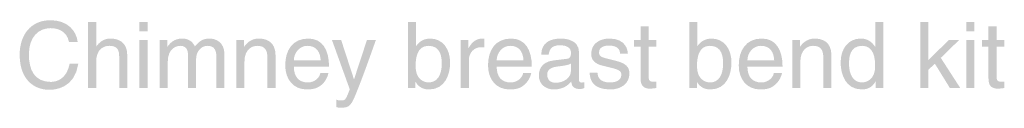
# Model space of a CAD drawing. Extents: x 216 to 3622, y -17 to 4897.
# Drawn here: x 1797 to 1834, y 2333 to 2337 of the extents above; entities that cross this region are included whole.
import ezdxf

# ---------------------------------------------------------------- set-up
doc = ezdxf.new("R2010")
doc.units = 0
doc.header["$MEASUREMENT"] = 0
doc.layers.add('LAYER_1', color=160, linetype='CONTINUOUS')

msp = doc.modelspace()

# ---------------------------------------------------------------- hatches: boundary and pattern name
at = {"layer": 'LAYER_1'}
h = msp.add_hatch(color=7, dxfattribs=at)
edge = h.paths.add_edge_path()
edge.add_spline(control_points=[(1798.393, 2335.883), (1798.298, 2336.328), (1797.928, 2336.409), (1797.684, 2336.409), (1797.225, 2336.409), (1796.855, 2336.07), (1796.855, 2335.404), (1796.855, 2334.808), (1797.067, 2334.349), (1797.695, 2334.349), (1797.917, 2334.349), (1798.302, 2334.455), (1798.418, 2335.044), (1798.418, 2335.044), (1798.75, 2335.044), (1798.75, 2335.044), (1798.608, 2334.088), (1797.832, 2334.046), (1797.642, 2334.046), (1797.067, 2334.046), (1796.502, 2334.419), (1796.502, 2335.393), (1796.502, 2336.173), (1796.947, 2336.713), (1797.684, 2336.713), (1798.337, 2336.713), (1798.675, 2336.307), (1798.725, 2335.883), (1798.725, 2335.883), (1798.393, 2335.883), (1798.393, 2335.883)], knot_values=[0, 0, 0, 0, 1, 1, 1, 2, 2, 2, 3, 3, 3, 4, 4, 4, 5, 5, 5, 6, 6, 6, 7, 7, 7, 8, 8, 8, 9, 9, 9, 10, 10, 10, 10], degree=3, periodic=0)
h = msp.add_hatch(color=7, dxfattribs=at)
edge = h.paths.add_edge_path()
edge.add_spline(control_points=[(1800.626, 2334.113), (1800.626, 2334.113), (1800.316, 2334.113), (1800.316, 2334.113), (1800.316, 2334.113), (1800.316, 2335.319), (1800.316, 2335.319), (1800.316, 2335.569), (1800.245, 2335.732), (1799.949, 2335.732), (1799.695, 2335.732), (1799.434, 2335.584), (1799.434, 2335.118), (1799.434, 2335.118), (1799.434, 2334.113), (1799.434, 2334.113), (1799.434, 2334.113), (1799.123, 2334.113), (1799.123, 2334.113), (1799.123, 2334.113), (1799.123, 2336.646), (1799.123, 2336.646), (1799.123, 2336.646), (1799.434, 2336.646), (1799.434, 2336.646), (1799.434, 2336.646), (1799.434, 2335.711), (1799.434, 2335.711), (1799.434, 2335.711), (1799.441, 2335.711), (1799.441, 2335.711), (1799.529, 2335.827), (1799.684, 2336.01), (1799.981, 2336.01), (1800.266, 2336.01), (1800.626, 2335.894), (1800.626, 2335.368), (1800.626, 2335.368), (1800.626, 2334.113), (1800.626, 2334.113)], knot_values=[0, 0, 0, 0, 1, 1, 1, 2, 2, 2, 3, 3, 3, 4, 4, 4, 5, 5, 5, 6, 6, 6, 7, 7, 7, 8, 8, 8, 9, 9, 9, 10, 10, 10, 11, 11, 11, 12, 12, 12, 13, 13, 13, 13], degree=3, periodic=0)
h = msp.add_hatch(color=7, dxfattribs=at)
edge = h.paths.add_edge_path(flags=16)
edge.add_spline(control_points=[(1801.402, 2335.958), (1801.402, 2335.958), (1801.092, 2335.958), (1801.092, 2335.958), (1801.092, 2335.958), (1801.092, 2334.113), (1801.092, 2334.113), (1801.092, 2334.113), (1801.402, 2334.113), (1801.402, 2334.113), (1801.402, 2334.113), (1801.402, 2335.958), (1801.402, 2335.958)], knot_values=[0, 0, 0, 0, 1, 1, 1, 2, 2, 2, 3, 3, 3, 4, 4, 4, 4], degree=3, periodic=0)
edge = h.paths.add_edge_path(flags=16)
edge.add_spline(control_points=[(1801.402, 2336.293), (1801.402, 2336.293), (1801.402, 2336.646), (1801.402, 2336.646), (1801.402, 2336.646), (1801.092, 2336.646), (1801.092, 2336.646), (1801.092, 2336.646), (1801.092, 2336.293), (1801.092, 2336.293), (1801.092, 2336.293), (1801.402, 2336.293), (1801.402, 2336.293)], knot_values=[0, 0, 0, 0, 1, 1, 1, 2, 2, 2, 3, 3, 3, 4, 4, 4, 4], degree=3, periodic=0)
h = msp.add_hatch(color=7, dxfattribs=at)
edge = h.paths.add_edge_path(flags=16)
edge.add_spline(control_points=[(1811.672, 2334.113), (1811.672, 2334.113), (1811.672, 2334.342), (1811.672, 2334.342), (1811.672, 2334.342), (1811.68, 2334.342), (1811.68, 2334.342), (1811.743, 2334.239), (1811.873, 2334.06), (1812.188, 2334.06), (1812.815, 2334.06), (1812.999, 2334.649), (1812.999, 2335.09), (1812.999, 2335.608), (1812.72, 2336.01), (1812.23, 2336.01), (1812.015, 2336.007), (1811.831, 2335.919), (1811.697, 2335.725), (1811.697, 2335.725), (1811.69, 2335.725), (1811.69, 2335.725), (1811.69, 2335.725), (1811.69, 2336.646), (1811.69, 2336.646), (1811.69, 2336.646), (1811.38, 2336.646), (1811.38, 2336.646), (1811.38, 2336.646), (1811.38, 2334.113), (1811.38, 2334.113), (1811.38, 2334.113), (1811.672, 2334.113), (1811.672, 2334.113)], knot_values=[0, 0, 0, 0, 1, 1, 1, 2, 2, 2, 3, 3, 3, 4, 4, 4, 5, 5, 5, 6, 6, 6, 7, 7, 7, 8, 8, 8, 9, 9, 9, 10, 10, 10, 11, 11, 11, 11], degree=3, periodic=0)
edge = h.paths.add_edge_path()
edge.add_spline(control_points=[(1812.678, 2335.04), (1812.678, 2334.635), (1812.519, 2334.328), (1812.18, 2334.328), (1811.983, 2334.328), (1811.676, 2334.458), (1811.676, 2334.949), (1811.676, 2335.249), (1811.725, 2335.732), (1812.173, 2335.732), (1812.653, 2335.732), (1812.678, 2335.277), (1812.678, 2335.04)], knot_values=[0, 0, 0, 0, 1, 1, 1, 2, 2, 2, 3, 3, 3, 4, 4, 4, 4], degree=3, periodic=0)
h = msp.add_hatch(color=7, dxfattribs=at)
edge = h.paths.add_edge_path()
edge.add_spline(control_points=[(1820.608, 2335.7), (1820.608, 2335.7), (1820.608, 2334.501), (1820.608, 2334.501), (1820.608, 2334.356), (1820.732, 2334.356), (1820.795, 2334.356), (1820.795, 2334.356), (1820.905, 2334.356), (1820.905, 2334.356), (1820.905, 2334.356), (1820.905, 2334.113), (1820.905, 2334.113), (1820.792, 2334.102), (1820.704, 2334.088), (1820.672, 2334.088), (1820.365, 2334.088), (1820.298, 2334.261), (1820.298, 2334.483), (1820.298, 2334.483), (1820.298, 2335.7), (1820.298, 2335.7), (1820.298, 2335.7), (1820.047, 2335.7), (1820.047, 2335.7), (1820.047, 2335.7), (1820.047, 2335.958), (1820.047, 2335.958), (1820.047, 2335.958), (1820.298, 2335.958), (1820.298, 2335.958), (1820.298, 2335.958), (1820.298, 2336.473), (1820.298, 2336.473), (1820.298, 2336.473), (1820.608, 2336.473), (1820.608, 2336.473), (1820.608, 2336.473), (1820.608, 2335.958), (1820.608, 2335.958), (1820.608, 2335.958), (1820.905, 2335.958), (1820.905, 2335.958), (1820.905, 2335.958), (1820.905, 2335.7), (1820.905, 2335.7), (1820.905, 2335.7), (1820.608, 2335.7), (1820.608, 2335.7)], knot_values=[0, 0, 0, 0, 1, 1, 1, 2, 2, 2, 3, 3, 3, 4, 4, 4, 5, 5, 5, 6, 6, 6, 7, 7, 7, 8, 8, 8, 9, 9, 9, 10, 10, 10, 11, 11, 11, 12, 12, 12, 13, 13, 13, 14, 14, 14, 15, 15, 15, 16, 16, 16, 16], degree=3, periodic=0)
h = msp.add_hatch(color=7, dxfattribs=at)
edge = h.paths.add_edge_path(flags=16)
edge.add_spline(control_points=[(1822.457, 2334.113), (1822.457, 2334.113), (1822.457, 2334.342), (1822.457, 2334.342), (1822.457, 2334.342), (1822.464, 2334.342), (1822.464, 2334.342), (1822.527, 2334.239), (1822.658, 2334.06), (1822.972, 2334.06), (1823.6, 2334.06), (1823.783, 2334.649), (1823.783, 2335.09), (1823.783, 2335.608), (1823.505, 2336.01), (1823.014, 2336.01), (1822.799, 2336.007), (1822.616, 2335.919), (1822.481, 2335.725), (1822.481, 2335.725), (1822.475, 2335.725), (1822.475, 2335.725), (1822.475, 2335.725), (1822.475, 2336.646), (1822.475, 2336.646), (1822.475, 2336.646), (1822.164, 2336.646), (1822.164, 2336.646), (1822.164, 2336.646), (1822.164, 2334.113), (1822.164, 2334.113), (1822.164, 2334.113), (1822.457, 2334.113), (1822.457, 2334.113)], knot_values=[0, 0, 0, 0, 1, 1, 1, 2, 2, 2, 3, 3, 3, 4, 4, 4, 5, 5, 5, 6, 6, 6, 7, 7, 7, 8, 8, 8, 9, 9, 9, 10, 10, 10, 11, 11, 11, 11], degree=3, periodic=0)
edge = h.paths.add_edge_path()
edge.add_spline(control_points=[(1823.462, 2335.04), (1823.462, 2334.635), (1823.303, 2334.328), (1822.965, 2334.328), (1822.767, 2334.328), (1822.46, 2334.458), (1822.46, 2334.949), (1822.46, 2335.249), (1822.51, 2335.732), (1822.958, 2335.732), (1823.438, 2335.732), (1823.462, 2335.277), (1823.462, 2335.04)], knot_values=[0, 0, 0, 0, 1, 1, 1, 2, 2, 2, 3, 3, 3, 4, 4, 4, 4], degree=3, periodic=0)
h = msp.add_hatch(color=7, dxfattribs=at)
edge = h.paths.add_edge_path(flags=16)
edge.add_spline(control_points=[(1829.604, 2336.646), (1829.604, 2336.646), (1829.294, 2336.646), (1829.294, 2336.646), (1829.294, 2336.646), (1829.294, 2335.697), (1829.294, 2335.697), (1829.294, 2335.697), (1829.287, 2335.697), (1829.287, 2335.697), (1829.212, 2335.802), (1829.071, 2336.01), (1828.736, 2336.01), (1828.246, 2336.01), (1827.967, 2335.608), (1827.967, 2335.09), (1827.967, 2334.649), (1828.151, 2334.06), (1828.779, 2334.06), (1828.959, 2334.06), (1829.17, 2334.116), (1829.304, 2334.367), (1829.304, 2334.367), (1829.311, 2334.367), (1829.311, 2334.367), (1829.311, 2334.367), (1829.311, 2334.113), (1829.311, 2334.113), (1829.311, 2334.113), (1829.604, 2334.113), (1829.604, 2334.113), (1829.604, 2334.113), (1829.604, 2336.646), (1829.604, 2336.646)], knot_values=[0, 0, 0, 0, 1, 1, 1, 2, 2, 2, 3, 3, 3, 4, 4, 4, 5, 5, 5, 6, 6, 6, 7, 7, 7, 8, 8, 8, 9, 9, 9, 10, 10, 10, 11, 11, 11, 11], degree=3, periodic=0)
edge = h.paths.add_edge_path()
edge.add_spline(control_points=[(1828.288, 2335.04), (1828.288, 2335.277), (1828.313, 2335.732), (1828.793, 2335.732), (1829.241, 2335.732), (1829.29, 2335.249), (1829.29, 2334.949), (1829.29, 2334.458), (1828.983, 2334.328), (1828.786, 2334.328), (1828.447, 2334.328), (1828.288, 2334.635), (1828.288, 2335.04)], knot_values=[0, 0, 0, 0, 1, 1, 1, 2, 2, 2, 3, 3, 3, 4, 4, 4, 4], degree=3, periodic=0)
h = msp.add_hatch(color=7, dxfattribs=at)
edge = h.paths.add_edge_path()
edge.add_spline(control_points=[(1832.553, 2334.113), (1832.553, 2334.113), (1832.155, 2334.113), (1832.155, 2334.113), (1832.155, 2334.113), (1831.58, 2335.044), (1831.58, 2335.044), (1831.58, 2335.044), (1831.322, 2334.811), (1831.322, 2334.811), (1831.322, 2334.811), (1831.322, 2334.113), (1831.322, 2334.113), (1831.322, 2334.113), (1831.022, 2334.113), (1831.022, 2334.113), (1831.022, 2334.113), (1831.022, 2336.646), (1831.022, 2336.646), (1831.022, 2336.646), (1831.322, 2336.646), (1831.322, 2336.646), (1831.322, 2336.646), (1831.322, 2335.178), (1831.322, 2335.178), (1831.322, 2335.178), (1832.116, 2335.958), (1832.116, 2335.958), (1832.116, 2335.958), (1832.511, 2335.958), (1832.511, 2335.958), (1832.511, 2335.958), (1831.805, 2335.27), (1831.805, 2335.27), (1831.805, 2335.27), (1832.553, 2334.113), (1832.553, 2334.113)], knot_values=[0, 0, 0, 0, 1, 1, 1, 2, 2, 2, 3, 3, 3, 4, 4, 4, 5, 5, 5, 6, 6, 6, 7, 7, 7, 8, 8, 8, 9, 9, 9, 10, 10, 10, 11, 11, 11, 12, 12, 12, 12], degree=3, periodic=0)
h = msp.add_hatch(color=7, dxfattribs=at)
edge = h.paths.add_edge_path(flags=16)
edge.add_spline(control_points=[(1833.097, 2335.958), (1833.097, 2335.958), (1832.786, 2335.958), (1832.786, 2335.958), (1832.786, 2335.958), (1832.786, 2334.113), (1832.786, 2334.113), (1832.786, 2334.113), (1833.097, 2334.113), (1833.097, 2334.113), (1833.097, 2334.113), (1833.097, 2335.958), (1833.097, 2335.958)], knot_values=[0, 0, 0, 0, 1, 1, 1, 2, 2, 2, 3, 3, 3, 4, 4, 4, 4], degree=3, periodic=0)
edge = h.paths.add_edge_path(flags=16)
edge.add_spline(control_points=[(1833.097, 2336.293), (1833.097, 2336.293), (1833.097, 2336.646), (1833.097, 2336.646), (1833.097, 2336.646), (1832.786, 2336.646), (1832.786, 2336.646), (1832.786, 2336.646), (1832.786, 2336.293), (1832.786, 2336.293), (1832.786, 2336.293), (1833.097, 2336.293), (1833.097, 2336.293)], knot_values=[0, 0, 0, 0, 1, 1, 1, 2, 2, 2, 3, 3, 3, 4, 4, 4, 4], degree=3, periodic=0)
h = msp.add_hatch(color=7, dxfattribs=at)
edge = h.paths.add_edge_path()
edge.add_spline(control_points=[(1833.943, 2335.7), (1833.943, 2335.7), (1833.943, 2334.501), (1833.943, 2334.501), (1833.943, 2334.356), (1834.067, 2334.356), (1834.13, 2334.356), (1834.13, 2334.356), (1834.24, 2334.356), (1834.24, 2334.356), (1834.24, 2334.356), (1834.24, 2334.113), (1834.24, 2334.113), (1834.127, 2334.102), (1834.039, 2334.088), (1834.007, 2334.088), (1833.7, 2334.088), (1833.633, 2334.261), (1833.633, 2334.483), (1833.633, 2334.483), (1833.633, 2335.7), (1833.633, 2335.7), (1833.633, 2335.7), (1833.382, 2335.7), (1833.382, 2335.7), (1833.382, 2335.7), (1833.382, 2335.958), (1833.382, 2335.958), (1833.382, 2335.958), (1833.633, 2335.958), (1833.633, 2335.958), (1833.633, 2335.958), (1833.633, 2336.473), (1833.633, 2336.473), (1833.633, 2336.473), (1833.943, 2336.473), (1833.943, 2336.473), (1833.943, 2336.473), (1833.943, 2335.958), (1833.943, 2335.958), (1833.943, 2335.958), (1834.24, 2335.958), (1834.24, 2335.958), (1834.24, 2335.958), (1834.24, 2335.7), (1834.24, 2335.7), (1834.24, 2335.7), (1833.943, 2335.7), (1833.943, 2335.7)], knot_values=[0, 0, 0, 0, 1, 1, 1, 2, 2, 2, 3, 3, 3, 4, 4, 4, 5, 5, 5, 6, 6, 6, 7, 7, 7, 8, 8, 8, 9, 9, 9, 10, 10, 10, 11, 11, 11, 12, 12, 12, 13, 13, 13, 14, 14, 14, 15, 15, 15, 16, 16, 16, 16], degree=3, periodic=0)
h = msp.add_hatch(color=7, dxfattribs=at)
edge = h.paths.add_edge_path()
edge.add_spline(control_points=[(1801.868, 2335.958), (1801.868, 2335.958), (1802.161, 2335.958), (1802.161, 2335.958), (1802.161, 2335.958), (1802.161, 2335.697), (1802.161, 2335.697), (1802.161, 2335.697), (1802.168, 2335.697), (1802.168, 2335.697), (1802.235, 2335.795), (1802.394, 2336.01), (1802.725, 2336.01), (1803.057, 2336.01), (1803.163, 2335.809), (1803.216, 2335.711), (1803.371, 2335.883), (1803.494, 2336.01), (1803.78, 2336.01), (1803.978, 2336.01), (1804.351, 2335.908), (1804.351, 2335.39), (1804.351, 2335.39), (1804.351, 2334.113), (1804.351, 2334.113), (1804.351, 2334.113), (1804.041, 2334.113), (1804.041, 2334.113), (1804.041, 2334.113), (1804.041, 2335.305), (1804.041, 2335.305), (1804.041, 2335.559), (1803.964, 2335.732), (1803.699, 2335.732), (1803.438, 2335.732), (1803.265, 2335.485), (1803.265, 2335.238), (1803.265, 2335.238), (1803.265, 2334.113), (1803.265, 2334.113), (1803.265, 2334.113), (1802.954, 2334.113), (1802.954, 2334.113), (1802.954, 2334.113), (1802.954, 2335.39), (1802.954, 2335.39), (1802.954, 2335.545), (1802.895, 2335.732), (1802.665, 2335.732), (1802.489, 2335.732), (1802.178, 2335.619), (1802.178, 2335.118), (1802.178, 2335.118), (1802.178, 2334.113), (1802.178, 2334.113), (1802.178, 2334.113), (1801.868, 2334.113), (1801.868, 2334.113), (1801.868, 2334.113), (1801.868, 2335.958), (1801.868, 2335.958)], knot_values=[0, 0, 0, 0, 1, 1, 1, 2, 2, 2, 3, 3, 3, 4, 4, 4, 5, 5, 5, 6, 6, 6, 7, 7, 7, 8, 8, 8, 9, 9, 9, 10, 10, 10, 11, 11, 11, 12, 12, 12, 13, 13, 13, 14, 14, 14, 15, 15, 15, 16, 16, 16, 17, 17, 17, 18, 18, 18, 19, 19, 19, 20, 20, 20, 20], degree=3, periodic=0)
h = msp.add_hatch(color=7, dxfattribs=at)
edge = h.paths.add_edge_path()
edge.add_spline(control_points=[(1806.309, 2334.113), (1806.309, 2334.113), (1805.999, 2334.113), (1805.999, 2334.113), (1805.999, 2334.113), (1805.999, 2335.249), (1805.999, 2335.249), (1805.999, 2335.569), (1805.907, 2335.732), (1805.604, 2335.732), (1805.428, 2335.732), (1805.117, 2335.619), (1805.117, 2335.118), (1805.117, 2335.118), (1805.117, 2334.113), (1805.117, 2334.113), (1805.117, 2334.113), (1804.807, 2334.113), (1804.807, 2334.113), (1804.807, 2334.113), (1804.807, 2335.958), (1804.807, 2335.958), (1804.807, 2335.958), (1805.099, 2335.958), (1805.099, 2335.958), (1805.099, 2335.958), (1805.099, 2335.697), (1805.099, 2335.697), (1805.099, 2335.697), (1805.106, 2335.697), (1805.106, 2335.697), (1805.173, 2335.795), (1805.346, 2336.01), (1805.664, 2336.01), (1805.95, 2336.01), (1806.309, 2335.894), (1806.309, 2335.368), (1806.309, 2335.368), (1806.309, 2334.113), (1806.309, 2334.113)], knot_values=[0, 0, 0, 0, 1, 1, 1, 2, 2, 2, 3, 3, 3, 4, 4, 4, 5, 5, 5, 6, 6, 6, 7, 7, 7, 8, 8, 8, 9, 9, 9, 10, 10, 10, 11, 11, 11, 12, 12, 12, 13, 13, 13, 13], degree=3, periodic=0)
h = msp.add_hatch(color=7, dxfattribs=at)
edge = h.paths.add_edge_path(flags=16)
edge.add_spline(control_points=[(1808.024, 2334.691), (1808.013, 2334.553), (1807.84, 2334.328), (1807.548, 2334.328), (1807.191, 2334.328), (1807.011, 2334.55), (1807.011, 2334.935), (1807.011, 2334.935), (1808.359, 2334.935), (1808.359, 2334.935), (1808.359, 2335.587), (1808.098, 2336.01), (1807.565, 2336.01), (1806.955, 2336.01), (1806.68, 2335.555), (1806.68, 2334.984), (1806.68, 2334.451), (1806.987, 2334.06), (1807.505, 2334.06), (1807.802, 2334.06), (1807.922, 2334.13), (1808.006, 2334.187), (1808.239, 2334.342), (1808.324, 2334.603), (1808.334, 2334.691), (1808.334, 2334.691), (1808.024, 2334.691), (1808.024, 2334.691)], knot_values=[0, 0, 0, 0, 1, 1, 1, 2, 2, 2, 3, 3, 3, 4, 4, 4, 5, 5, 5, 6, 6, 6, 7, 7, 7, 8, 8, 8, 9, 9, 9, 9], degree=3, periodic=0)
edge = h.paths.add_edge_path()
edge.add_spline(control_points=[(1807.011, 2335.181), (1807.011, 2335.467), (1807.237, 2335.732), (1807.523, 2335.732), (1807.9, 2335.732), (1808.02, 2335.467), (1808.038, 2335.181), (1808.038, 2335.181), (1807.011, 2335.181), (1807.011, 2335.181)], knot_values=[0, 0, 0, 0, 1, 1, 1, 2, 2, 2, 3, 3, 3, 3], degree=3, periodic=0)
h = msp.add_hatch(color=7, dxfattribs=at)
edge = h.paths.add_edge_path()
edge.add_spline(control_points=[(1809.813, 2335.958), (1809.813, 2335.958), (1810.156, 2335.958), (1810.156, 2335.958), (1809.94, 2335.354), (1809.729, 2334.751), (1809.492, 2334.148), (1809.199, 2333.4), (1809.168, 2333.358), (1808.769, 2333.358), (1808.723, 2333.358), (1808.688, 2333.372), (1808.639, 2333.386), (1808.639, 2333.386), (1808.639, 2333.668), (1808.639, 2333.668), (1808.677, 2333.654), (1808.741, 2333.636), (1808.826, 2333.636), (1808.988, 2333.636), (1809.005, 2333.682), (1809.154, 2334.063), (1809.154, 2334.063), (1808.469, 2335.958), (1808.469, 2335.958), (1808.469, 2335.958), (1808.822, 2335.958), (1808.822, 2335.958), (1808.822, 2335.958), (1809.312, 2334.455), (1809.312, 2334.455), (1809.312, 2334.455), (1809.319, 2334.455), (1809.319, 2334.455), (1809.319, 2334.455), (1809.813, 2335.958), (1809.813, 2335.958)], knot_values=[0, 0, 0, 0, 1, 1, 1, 2, 2, 2, 3, 3, 3, 4, 4, 4, 5, 5, 5, 6, 6, 6, 7, 7, 7, 8, 8, 8, 9, 9, 9, 10, 10, 10, 11, 11, 11, 12, 12, 12, 12], degree=3, periodic=0)
h = msp.add_hatch(color=7, dxfattribs=at)
edge = h.paths.add_edge_path()
edge.add_spline(control_points=[(1813.719, 2334.113), (1813.719, 2334.113), (1813.408, 2334.113), (1813.408, 2334.113), (1813.408, 2334.113), (1813.408, 2335.958), (1813.408, 2335.958), (1813.408, 2335.958), (1813.701, 2335.958), (1813.701, 2335.958), (1813.701, 2335.958), (1813.701, 2335.651), (1813.701, 2335.651), (1813.701, 2335.651), (1813.708, 2335.651), (1813.708, 2335.651), (1813.832, 2335.866), (1813.994, 2336.01), (1814.226, 2336.01), (1814.265, 2336.01), (1814.283, 2336.007), (1814.308, 2336), (1814.308, 2336), (1814.308, 2335.679), (1814.308, 2335.679), (1814.308, 2335.679), (1814.191, 2335.679), (1814.191, 2335.679), (1813.902, 2335.679), (1813.719, 2335.453), (1813.719, 2335.185), (1813.719, 2335.185), (1813.719, 2334.113), (1813.719, 2334.113)], knot_values=[0, 0, 0, 0, 1, 1, 1, 2, 2, 2, 3, 3, 3, 4, 4, 4, 5, 5, 5, 6, 6, 6, 7, 7, 7, 8, 8, 8, 9, 9, 9, 10, 10, 10, 11, 11, 11, 11], degree=3, periodic=0)
h = msp.add_hatch(color=7, dxfattribs=at)
edge = h.paths.add_edge_path(flags=16)
edge.add_spline(control_points=[(1815.796, 2334.691), (1815.786, 2334.553), (1815.613, 2334.328), (1815.32, 2334.328), (1814.964, 2334.328), (1814.784, 2334.55), (1814.784, 2334.935), (1814.784, 2334.935), (1816.131, 2334.935), (1816.131, 2334.935), (1816.131, 2335.587), (1815.87, 2336.01), (1815.338, 2336.01), (1814.727, 2336.01), (1814.452, 2335.555), (1814.452, 2334.984), (1814.452, 2334.451), (1814.759, 2334.06), (1815.278, 2334.06), (1815.574, 2334.06), (1815.694, 2334.13), (1815.779, 2334.187), (1816.012, 2334.342), (1816.096, 2334.603), (1816.107, 2334.691), (1816.107, 2334.691), (1815.796, 2334.691), (1815.796, 2334.691)], knot_values=[0, 0, 0, 0, 1, 1, 1, 2, 2, 2, 3, 3, 3, 4, 4, 4, 5, 5, 5, 6, 6, 6, 7, 7, 7, 8, 8, 8, 9, 9, 9, 9], degree=3, periodic=0)
edge = h.paths.add_edge_path()
edge.add_spline(control_points=[(1814.784, 2335.181), (1814.784, 2335.467), (1815.01, 2335.732), (1815.296, 2335.732), (1815.673, 2335.732), (1815.793, 2335.467), (1815.811, 2335.181), (1815.811, 2335.181), (1814.784, 2335.181), (1814.784, 2335.181)], knot_values=[0, 0, 0, 0, 1, 1, 1, 2, 2, 2, 3, 3, 3, 3], degree=3, periodic=0)
h = msp.add_hatch(color=7, dxfattribs=at)
edge = h.paths.add_edge_path(flags=16)
edge.add_spline(control_points=[(1816.777, 2335.397), (1816.798, 2335.538), (1816.848, 2335.753), (1817.2, 2335.753), (1817.493, 2335.753), (1817.634, 2335.647), (1817.634, 2335.453), (1817.634, 2335.27), (1817.546, 2335.241), (1817.472, 2335.234), (1817.472, 2335.234), (1816.961, 2335.171), (1816.961, 2335.171), (1816.445, 2335.107), (1816.4, 2334.747), (1816.4, 2334.592), (1816.4, 2334.275), (1816.64, 2334.06), (1816.978, 2334.06), (1817.338, 2334.06), (1817.525, 2334.229), (1817.645, 2334.36), (1817.656, 2334.218), (1817.698, 2334.077), (1817.973, 2334.077), (1818.044, 2334.077), (1818.089, 2334.098), (1818.142, 2334.113), (1818.142, 2334.113), (1818.142, 2334.338), (1818.142, 2334.338), (1818.107, 2334.331), (1818.068, 2334.324), (1818.04, 2334.324), (1817.977, 2334.324), (1817.938, 2334.356), (1817.938, 2334.434), (1817.938, 2334.434), (1817.938, 2335.495), (1817.938, 2335.495), (1817.938, 2335.968), (1817.401, 2336.01), (1817.253, 2336.01), (1816.798, 2336.01), (1816.505, 2335.838), (1816.491, 2335.397), (1816.491, 2335.397), (1816.777, 2335.397), (1816.777, 2335.397)], knot_values=[0, 0, 0, 0, 1, 1, 1, 2, 2, 2, 3, 3, 3, 4, 4, 4, 5, 5, 5, 6, 6, 6, 7, 7, 7, 8, 8, 8, 9, 9, 9, 10, 10, 10, 11, 11, 11, 12, 12, 12, 13, 13, 13, 14, 14, 14, 15, 15, 15, 16, 16, 16, 16], degree=3, periodic=0)
edge = h.paths.add_edge_path()
edge.add_spline(control_points=[(1817.627, 2334.751), (1817.627, 2334.504), (1817.345, 2334.317), (1817.056, 2334.317), (1816.823, 2334.317), (1816.721, 2334.437), (1816.721, 2334.638), (1816.721, 2334.871), (1816.964, 2334.917), (1817.116, 2334.938), (1817.5, 2334.987), (1817.578, 2335.016), (1817.627, 2335.054), (1817.627, 2335.054), (1817.627, 2334.751), (1817.627, 2334.751)], knot_values=[0, 0, 0, 0, 1, 1, 1, 2, 2, 2, 3, 3, 3, 4, 4, 4, 5, 5, 5, 5], degree=3, periodic=0)
h = msp.add_hatch(color=7, dxfattribs=at)
edge = h.paths.add_edge_path()
edge.add_spline(control_points=[(1819.511, 2335.432), (1819.508, 2335.548), (1819.465, 2335.742), (1819.074, 2335.742), (1818.978, 2335.742), (1818.707, 2335.711), (1818.707, 2335.481), (1818.707, 2335.33), (1818.802, 2335.294), (1819.042, 2335.234), (1819.042, 2335.234), (1819.352, 2335.157), (1819.352, 2335.157), (1819.737, 2335.061), (1819.871, 2334.92), (1819.871, 2334.67), (1819.871, 2334.289), (1819.557, 2334.06), (1819.141, 2334.06), (1818.411, 2334.06), (1818.358, 2334.483), (1818.347, 2334.705), (1818.347, 2334.705), (1818.647, 2334.705), (1818.647, 2334.705), (1818.657, 2334.561), (1818.7, 2334.328), (1819.137, 2334.328), (1819.36, 2334.328), (1819.561, 2334.416), (1819.561, 2334.62), (1819.561, 2334.769), (1819.458, 2334.818), (1819.194, 2334.885), (1819.194, 2334.885), (1818.834, 2334.973), (1818.834, 2334.973), (1818.576, 2335.037), (1818.407, 2335.167), (1818.407, 2335.421), (1818.407, 2335.827), (1818.742, 2336.01), (1819.105, 2336.01), (1819.765, 2336.01), (1819.811, 2335.524), (1819.811, 2335.432), (1819.811, 2335.432), (1819.511, 2335.432), (1819.511, 2335.432)], knot_values=[0, 0, 0, 0, 1, 1, 1, 2, 2, 2, 3, 3, 3, 4, 4, 4, 5, 5, 5, 6, 6, 6, 7, 7, 7, 8, 8, 8, 9, 9, 9, 10, 10, 10, 11, 11, 11, 12, 12, 12, 13, 13, 13, 14, 14, 14, 15, 15, 15, 16, 16, 16, 16], degree=3, periodic=0)
h = msp.add_hatch(color=7, dxfattribs=at)
edge = h.paths.add_edge_path(flags=16)
edge.add_spline(control_points=[(1825.406, 2334.691), (1825.395, 2334.553), (1825.223, 2334.328), (1824.93, 2334.328), (1824.573, 2334.328), (1824.394, 2334.55), (1824.394, 2334.935), (1824.394, 2334.935), (1825.741, 2334.935), (1825.741, 2334.935), (1825.741, 2335.587), (1825.48, 2336.01), (1824.947, 2336.01), (1824.337, 2336.01), (1824.062, 2335.555), (1824.062, 2334.984), (1824.062, 2334.451), (1824.369, 2334.06), (1824.888, 2334.06), (1825.184, 2334.06), (1825.304, 2334.13), (1825.388, 2334.187), (1825.621, 2334.342), (1825.706, 2334.603), (1825.717, 2334.691), (1825.717, 2334.691), (1825.406, 2334.691), (1825.406, 2334.691)], knot_values=[0, 0, 0, 0, 1, 1, 1, 2, 2, 2, 3, 3, 3, 4, 4, 4, 5, 5, 5, 6, 6, 6, 7, 7, 7, 8, 8, 8, 9, 9, 9, 9], degree=3, periodic=0)
edge = h.paths.add_edge_path()
edge.add_spline(control_points=[(1824.394, 2335.181), (1824.394, 2335.467), (1824.619, 2335.732), (1824.905, 2335.732), (1825.283, 2335.732), (1825.403, 2335.467), (1825.42, 2335.181), (1825.42, 2335.181), (1824.394, 2335.181), (1824.394, 2335.181)], knot_values=[0, 0, 0, 0, 1, 1, 1, 2, 2, 2, 3, 3, 3, 3], degree=3, periodic=0)
h = msp.add_hatch(color=7, dxfattribs=at)
edge = h.paths.add_edge_path()
edge.add_spline(control_points=[(1827.614, 2334.113), (1827.614, 2334.113), (1827.304, 2334.113), (1827.304, 2334.113), (1827.304, 2334.113), (1827.304, 2335.249), (1827.304, 2335.249), (1827.304, 2335.569), (1827.212, 2335.732), (1826.909, 2335.732), (1826.733, 2335.732), (1826.422, 2335.619), (1826.422, 2335.118), (1826.422, 2335.118), (1826.422, 2334.113), (1826.422, 2334.113), (1826.422, 2334.113), (1826.112, 2334.113), (1826.112, 2334.113), (1826.112, 2334.113), (1826.112, 2335.958), (1826.112, 2335.958), (1826.112, 2335.958), (1826.404, 2335.958), (1826.404, 2335.958), (1826.404, 2335.958), (1826.404, 2335.697), (1826.404, 2335.697), (1826.404, 2335.697), (1826.411, 2335.697), (1826.411, 2335.697), (1826.478, 2335.795), (1826.651, 2336.01), (1826.969, 2336.01), (1827.255, 2336.01), (1827.614, 2335.894), (1827.614, 2335.368), (1827.614, 2335.368), (1827.614, 2334.113), (1827.614, 2334.113)], knot_values=[0, 0, 0, 0, 1, 1, 1, 2, 2, 2, 3, 3, 3, 4, 4, 4, 5, 5, 5, 6, 6, 6, 7, 7, 7, 8, 8, 8, 9, 9, 9, 10, 10, 10, 11, 11, 11, 12, 12, 12, 13, 13, 13, 13], degree=3, periodic=0)

doc.saveas('drawing.dxf')
